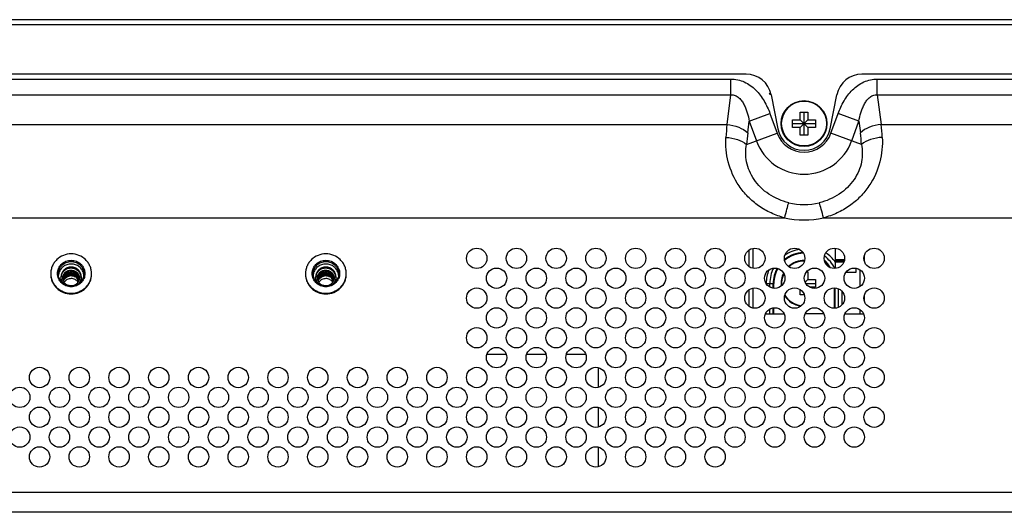
# Model space of a CAD drawing. Units: millimetres. Extents: x 0 to 3000, y 0 to 2250.
# Drawn here: x 2272 to 2465, y 1349 to 1446 of the extents above; entities that cross this region are included whole.
import ezdxf

# ---------------------------------------------------------------- set-up
doc = ezdxf.new("R2010")
doc.units = ezdxf.units.MM
doc.header["$LTSCALE"] = 165
for name, color, linetype in [('CLINCHING_NUT_M4_115_T04_A_BL44', 7, 'CONTINUOUS'), ('CLINCHING_NUT_M4_115_T04_A_BL45', 7, 'CONTINUOUS'), ('P404_BACK_COVER_PCM_BL9', 7, 'CONTINUOUS'), ('P404_EASY_PANEL_BL3', 7, 'CONTINUOUS'), ('P404_OP_BEZEL_WO_G_T_BL0', 7, 'CONTINUOUS'), ('P484_INNER_BKT_PCM_BL141', 7, 'CONTINUOUS'), ('Q11T5024_1_GP_BL154', 7, 'CONTINUOUS'), ('SCREW_M4X5_TRUSS_HEAD_BL150', 7, 'CONTINUOUS'), ('SCREW_M4X5_TRUSS_HEAD_BL21', 7, 'CONTINUOUS')]:
    doc.layers.add(name, color=color, linetype=linetype)

# ---------------------------------------------------------------- blocks, each defined once
blk = doc.blocks.new('P404_OP_BEZEL_WO_G_T_BL0', base_point=(1481.58, 1597.42))
at = {"layer": 'P404_OP_BEZEL_WO_G_T_BL0', "color": 7, "linetype": 'CONTINUOUS'}
for p, q in [((2761.51, 1445.64), (1852.21, 1445.64)), ((2414.35, 1434.94), (2199.38, 1434.94)), ((2757.81, 1434.94), (2437.08, 1434.94)), ((2419.25, 1430.9), (2420.56, 1424.23)), ((2430.86, 1424.23), (2432.17, 1430.9))]:
    blk.add_line(p, q, dxfattribs=at)
at = {"layer": 'P404_OP_BEZEL_WO_G_T_BL0', "color": 9, "linetype": 'CONTINUOUS'}
blk.add_line((2761.51, 1444.64), (1852.21, 1444.64), dxfattribs=at)
at = {"layer": 'P404_OP_BEZEL_WO_G_T_BL0', "color": 7, "linetype": 'CONTINUOUS'}
for centre, radius, start, end in [((2414.35, 1429.94), 5, 11.0838, 90), ((2437.08, 1429.94), 5, 90, 168.9162), ((2425.71, 1425.24), 5.25, 191.0838, 348.9162)]:
    blk.add_arc(centre, radius, start, end, dxfattribs=at)
blk = doc.blocks.new('P404_EASY_PANEL_BL3', base_point=(1540.33, 1176.86))
at = {"layer": 'P404_EASY_PANEL_BL3', "color": 7, "linetype": 'CONTINUOUS'}
for p, q in [((2367.27, 1379.86), (2363.45, 1379.86)), ((2375.07, 1379.86), (2371.25, 1379.86)), ((2382.87, 1379.86), (2379.05, 1379.86)), ((2385.36, 1373.44), (2385.36, 1377.31)), ((2385.36, 1365.64), (2385.36, 1369.51)), ((2385.36, 1357.84), (2385.36, 1361.71))]:
    blk.add_line(p, q, dxfattribs=at)
blk = doc.blocks.new('P404_BACK_COVER_PCM_BL9', base_point=(1463.65, 1175.65))
at = {"layer": 'P404_BACK_COVER_PCM_BL9', "color": 9, "linetype": 'CONTINUOUS'}
for p, q in [((2202.39, 1433.99), (2411.33, 1433.99)), ((2411.33, 1430.87), (2411.33, 1433.99)), ((2440.09, 1430.87), (2440.09, 1433.99)), ((2440.09, 1433.99), (2741.16, 1433.99)), ((2202.39, 1430.87), (2411.33, 1430.87)), ((2410.59, 1425.05), (2411.33, 1430.87)), ((2440.09, 1430.87), (2440.84, 1425.05)), ((2440.09, 1430.87), (2741.16, 1430.87)), ((2414.95, 1425.72), (2419.02, 1427.2)), ((2419.02, 1427.2), (2420.44, 1423.32)), ((2430.99, 1423.32), (2432.4, 1427.2)), ((2436.47, 1425.72), (2432.4, 1427.2)), ((2203.14, 1425.05), (2410.59, 1425.05)), ((2414.66, 1423.4), (2414.95, 1425.72)), ((2414.95, 1425.72), (2416.37, 1421.84)), ((2435.06, 1421.84), (2436.47, 1425.72)), ((2436.47, 1425.72), (2436.77, 1423.4)), ((2440.84, 1425.05), (2730.05, 1425.05)), ((2414.44, 1421.13), (2420.44, 1423.32)), ((2436.99, 1421.13), (2430.99, 1423.32)), ((2191.82, 1406.73), (2421.91, 1406.73)), ((2429.52, 1406.73), (2704.46, 1406.73)), ((2689.44, 1352.77), (1924.28, 1352.77)), ((2692.25, 1348.89), (1921.48, 1348.89))]:
    blk.add_line(p, q, dxfattribs=at)
at = {"layer": 'P404_BACK_COVER_PCM_BL9', "color": 7, "linetype": 'CONTINUOUS'}
for p, q in [((2419.16, 1431.27), (2418.86, 1431.1)), ((2418.86, 1431.1), (2419.24, 1430.97))]:
    blk.add_line(p, q, dxfattribs=at)
for centre in [(2361.46, 1398.77), (2369.26, 1398.77), (2377.06, 1398.77), (2384.86, 1398.77), (2392.66, 1398.77), (2400.46, 1398.77), (2408.26, 1398.77), (2416.06, 1398.77), (2423.86, 1398.77), (2431.66, 1398.77), (2439.46, 1398.77), (2365.36, 1394.87), (2373.16, 1394.87), (2380.96, 1394.87), (2388.76, 1394.87), (2396.56, 1394.87), (2404.36, 1394.87), (2412.16, 1394.87), (2419.96, 1394.87), (2427.76, 1394.87), (2435.56, 1394.87), (2361.46, 1390.97), (2369.26, 1390.97), (2377.06, 1390.97), (2384.86, 1390.97), (2392.66, 1390.97), (2400.46, 1390.97), (2408.26, 1390.97), (2416.06, 1390.97), (2423.86, 1390.97), (2431.66, 1390.97), (2439.46, 1390.97), (2365.36, 1387.07), (2373.16, 1387.07), (2380.96, 1387.07), (2388.76, 1387.07), (2396.56, 1387.07), (2404.36, 1387.07), (2412.16, 1387.07), (2419.96, 1387.07), (2427.76, 1387.07), (2435.56, 1387.07), (2361.46, 1383.17), (2369.26, 1383.17), (2377.06, 1383.17), (2384.86, 1383.17), (2392.66, 1383.17), (2400.46, 1383.17), (2408.26, 1383.17), (2416.06, 1383.17), (2423.86, 1383.17), (2431.66, 1383.17), (2439.46, 1383.17), (2365.36, 1379.27), (2373.16, 1379.27), (2380.96, 1379.27), (2388.76, 1379.27), (2396.56, 1379.27), (2404.36, 1379.27), (2412.16, 1379.27), (2419.96, 1379.27), (2427.76, 1379.27), (2435.56, 1379.27), (2275.66, 1375.37), (2283.46, 1375.37), (2291.26, 1375.37), (2299.06, 1375.37), (2306.86, 1375.37), (2314.66, 1375.37), (2322.46, 1375.37), (2330.26, 1375.37), (2338.06, 1375.37), (2345.86, 1375.37), (2353.66, 1375.37), (2361.46, 1375.37), (2369.26, 1375.37), (2377.06, 1375.37), (2384.86, 1375.37), (2392.66, 1375.37), (2400.46, 1375.37), (2408.26, 1375.37), (2416.06, 1375.37), (2423.86, 1375.37), (2431.66, 1375.37), (2439.46, 1375.37), (2271.76, 1371.47), (2279.56, 1371.47), (2287.36, 1371.47), (2295.16, 1371.47), (2302.96, 1371.47), (2310.76, 1371.47), (2318.56, 1371.47), (2326.36, 1371.47), (2334.16, 1371.47), (2341.96, 1371.47), (2349.76, 1371.47), (2357.56, 1371.47), (2365.36, 1371.47), (2373.16, 1371.47), (2380.96, 1371.47), (2388.76, 1371.47), (2396.56, 1371.47), (2404.36, 1371.47), (2412.16, 1371.47), (2419.96, 1371.47), (2427.76, 1371.47), (2435.56, 1371.47), (2275.66, 1367.57), (2283.46, 1367.57), (2291.26, 1367.57), (2299.06, 1367.57), (2306.86, 1367.57), (2314.66, 1367.57), (2322.46, 1367.57), (2330.26, 1367.57), (2338.06, 1367.57), (2345.86, 1367.57), (2353.66, 1367.57), (2361.46, 1367.57), (2369.26, 1367.57), (2377.06, 1367.57), (2384.86, 1367.57), (2392.66, 1367.57), (2400.46, 1367.57), (2408.26, 1367.57), (2416.06, 1367.57), (2423.86, 1367.57), (2431.66, 1367.57), (2439.46, 1367.57), (2271.76, 1363.67), (2279.56, 1363.67), (2287.36, 1363.67), (2295.16, 1363.67), (2302.96, 1363.67), (2310.76, 1363.67), (2318.56, 1363.67), (2326.36, 1363.67), (2334.16, 1363.67), (2341.96, 1363.67), (2349.76, 1363.67), (2357.56, 1363.67), (2365.36, 1363.67), (2373.16, 1363.67), (2380.96, 1363.67), (2388.76, 1363.67), (2396.56, 1363.67), (2404.36, 1363.67), (2412.16, 1363.67), (2419.96, 1363.67), (2427.76, 1363.67), (2435.56, 1363.67), (2275.66, 1359.77), (2283.46, 1359.77), (2291.26, 1359.77), (2299.06, 1359.77), (2306.86, 1359.77), (2314.66, 1359.77), (2322.46, 1359.77), (2330.26, 1359.77), (2338.06, 1359.77), (2345.86, 1359.77), (2353.66, 1359.77), (2361.46, 1359.77), (2369.26, 1359.77), (2377.06, 1359.77), (2384.86, 1359.77), (2392.66, 1359.77), (2400.46, 1359.77), (2408.26, 1359.77)]:
    blk.add_circle(centre, 2, dxfattribs=at)
at = {"layer": 'P404_BACK_COVER_PCM_BL9', "color": 9, "linetype": 'CONTINUOUS'}
for centre, radius, start, end in [((2457.57, 1419.67), 47.29, 173.4701, 176.5384), ((2394.85, 1419.76), 46.29, 3.4285, 6.563), ((2452.75, 1418.56), 38.4, 172.7504, 176.1545), ((2425.71, 1425.24), 5.61, 200, 340), ((2399.46, 1418.64), 37.61, 3.8098, 7.2853), ((2425.71, 1425.24), 9.94, 200, 340), ((2425.71, 1422.24), 12.9, 256.607, 283.393), ((2425.71, 1423.41), 17.1, 257.146, 282.854)]:
    blk.add_arc(centre, radius, start, end, dxfattribs=at)
for points, knots in [([(2411.33, 1433.99), (2411.79, 1433.99), (2412.7, 1433.89), (2414.43, 1433.3), (2416.31, 1431.93), (2417.95, 1429.72), (2418.71, 1428.06), (2419.02, 1427.2)], [0, 0, 0, 0, 0.125099, 0.250216, 0.499618, 0.749658, 1, 1, 1, 1]), ([(2432.4, 1427.2), (2432.71, 1428.06), (2433.47, 1429.72), (2435.12, 1431.93), (2436.99, 1433.3), (2438.72, 1433.89), (2439.64, 1433.99), (2440.09, 1433.99)], [0, 0, 0, 0, 0.250342, 0.500382, 0.749784, 0.874901, 1, 1, 1, 1]), ([(2411.33, 1430.87), (2411.62, 1430.89), (2412.22, 1430.8), (2412.95, 1430.32), (2413.52, 1429.67), (2413.95, 1428.93), (2414.3, 1428.16), (2414.66, 1427.09), (2414.85, 1426.27), (2414.95, 1425.72)], [0, 0, 0, 0, 0.127301, 0.254062, 0.379794, 0.504687, 0.629009, 0.752947, 1, 1, 1, 1]), ([(2436.47, 1425.72), (2436.57, 1426.27), (2436.76, 1427.09), (2437.13, 1428.16), (2437.47, 1428.93), (2437.91, 1429.67), (2438.47, 1430.32), (2439.21, 1430.8), (2439.8, 1430.89), (2440.09, 1430.87)], [0, 0, 0, 0, 0.247053, 0.370991, 0.495313, 0.620206, 0.745938, 0.872699, 1, 1, 1, 1]), ([(2410.59, 1425.05), (2411.37, 1424.99), (2412.84, 1424.66), (2414.16, 1423.89), (2414.66, 1423.4)], [0, 0, 0, 0, 0.528728, 1, 1, 1, 1]), ([(2440.84, 1425.05), (2440.05, 1424.99), (2438.59, 1424.66), (2437.27, 1423.89), (2436.77, 1423.4)], [0, 0, 0, 0, 0.528728, 1, 1, 1, 1]), ([(2421.91, 1406.73), (2420.99, 1406.96), (2419.21, 1407.6), (2416.76, 1409), (2414.64, 1410.81), (2412.38, 1413.58), (2410.59, 1417.53), (2410.27, 1420.92), (2410.37, 1422.53)], [0, 0, 0, 0, 0.133797, 0.266633, 0.397811, 0.526462, 0.771889, 1, 1, 1, 1]), ([(2410.37, 1422.53), (2411.14, 1422.49), (2412.59, 1422.24), (2413.92, 1421.57), (2414.44, 1421.13)], [0, 0, 0, 0, 0.534665, 1, 1, 1, 1]), ([(2441.06, 1422.53), (2441.15, 1420.92), (2440.83, 1417.53), (2439.05, 1413.58), (2436.78, 1410.81), (2434.66, 1409), (2432.22, 1407.6), (2430.43, 1406.96), (2429.52, 1406.73)], [0, 0, 0, 0, 0.228111, 0.473538, 0.602189, 0.733367, 0.866203, 1, 1, 1, 1]), ([(2441.06, 1422.53), (2440.28, 1422.49), (2438.84, 1422.24), (2437.5, 1421.57), (2436.99, 1421.13)], [0, 0, 0, 0, 0.534665, 1, 1, 1, 1]), ([(2422.72, 1409.69), (2421.34, 1410.02), (2418.71, 1411.13), (2415.73, 1414.02), (2414.22, 1417.57), (2414.22, 1420.03), (2414.44, 1421.13)], [0, 0, 0, 0, 0.274615, 0.538826, 0.781948, 1, 1, 1, 1]), ([(2436.99, 1421.13), (2437.2, 1420.03), (2437.21, 1417.57), (2435.7, 1414.02), (2432.72, 1411.13), (2430.08, 1410.02), (2428.7, 1409.69)], [0, 0, 0, 0, 0.218052, 0.461174, 0.725385, 1, 1, 1, 1]), ([(2421.91, 1406.73), (2422.05, 1407.3), (2422.3, 1408.3), (2422.58, 1409.28), (2422.72, 1409.69)], [0, 0, 0, 0, 0.575816, 1, 1, 1, 1]), ([(2429.52, 1406.73), (2429.38, 1407.3), (2429.12, 1408.3), (2428.84, 1409.28), (2428.7, 1409.69)], [0, 0, 0, 0, 0.575816, 1, 1, 1, 1])]:
    blk.add_open_spline(points, degree=3, knots=knots, dxfattribs=at)
blk = doc.blocks.new('SCREW_M4X5_TRUSS_HEAD_BL21', base_point=(1577.65, 1601.22))
at = {"layer": 'SCREW_M4X5_TRUSS_HEAD_BL21', "color": 7, "linetype": 'CONTINUOUS'}
for p, q in [((2424.96, 1425.99), (2424.96, 1427.49)), ((2424.96, 1427.49), (2426.46, 1427.49)), ((2425.71, 1422.99), (2425.71, 1427.49)), ((2426.46, 1427.49), (2426.46, 1425.99)), ((2423.46, 1424.49), (2423.46, 1425.99)), ((2423.46, 1425.99), (2424.96, 1425.99)), ((2423.46, 1425.24), (2427.96, 1425.24)), ((2424.96, 1424.49), (2423.46, 1424.49)), ((2424.96, 1424.49), (2426.46, 1425.99)), ((2424.96, 1425.99), (2426.46, 1424.49)), ((2424.96, 1422.99), (2424.96, 1424.49)), ((2426.46, 1425.99), (2427.96, 1425.99)), ((2426.46, 1424.49), (2426.46, 1422.99)), ((2427.96, 1424.49), (2426.46, 1424.49)), ((2427.96, 1425.99), (2427.96, 1424.49)), ((2426.46, 1422.99), (2424.96, 1422.99))]:
    blk.add_line(p, q, dxfattribs=at)
blk.add_circle((2425.71, 1425.24), 4.5, dxfattribs=at)
at = {"layer": 'SCREW_M4X5_TRUSS_HEAD_BL21', "color": 9, "linetype": 'CONTINUOUS'}
blk.add_circle((2425.71, 1425.24), 4.4, dxfattribs=at)
blk = doc.blocks.new('CLINCHING_NUT_M4_115_T04_A_BL44', base_point=(1255.55, 1594.7))
at = {"layer": 'CLINCHING_NUT_M4_115_T04_A_BL44', "color": 7, "linetype": 'CONTINUOUS'}
blk.add_line((2333.86, 1395.1), (2333.52, 1395.05), dxfattribs=at)
for centre, radius, start, end in [((2331.59, 1395.78), 3.73, 180.0007, 181.9833), ((2331.7, 1395.24), 2.34, 168.2237, 174.3442), ((2332.02, 1395.24), 2.34, 5.6578, 11.7763), ((2332.14, 1395.78), 3.73, 358.0167, 359.9993), ((2331.65, 1394.97), 1.79, 175.5434, 177.7001), ((2331.67, 1394.92), 1.47, 179.9964, 181.3421), ((2331.68, 1394.62), 1.48, 170.0776, 173.3346), ((2331.67, 1394.66), 1.47, 171.6529, 173.9888), ((2331.68, 1394.62), 1.48, 168.5035, 170.0784), ((2331.68, 1394.66), 1.48, 170.0784, 171.6533), ((2331.68, 1394.36), 1.48, 168.4117, 169.0348), ((2331.89, 1395.05), 1.64, 350.9455, 359.9862), ((2331.89, 1394.75), 1.64, 5.8511, 10.4401), ((2331.89, 1394.79), 1.63, 5.2996, 9.0038), ((2331.89, 1394.49), 1.64, 9.6792, 10.3674), ((2331.91, 1394.84), 1.95, 7.5923, 7.8882), ((2332.01, 1395.11), 1.85, 359.6829, 360)]:
    blk.add_arc(centre, radius, start, end, dxfattribs=at)
for points, knots in [([(2335.86, 1395.78), (2335.86, 1396.03), (2335.81, 1396.54), (2335.58, 1397.27), (2335.21, 1397.94), (2334.54, 1398.73), (2333.43, 1399.45), (2331.86, 1399.74), (2330.3, 1399.45), (2329.18, 1398.73), (2328.52, 1397.94), (2328.14, 1397.27), (2327.91, 1396.54), (2327.86, 1396.03), (2327.86, 1395.78)], [0, 0, 0, 0, 0.061578, 0.123318, 0.185362, 0.2478, 0.373322, 0.5, 0.626678, 0.7522, 0.814638, 0.876682, 0.938422, 1, 1, 1, 1]), ([(2329.16, 1395.78), (2329.16, 1395.95), (2329.2, 1396.29), (2329.35, 1396.79), (2329.6, 1397.24), (2330.05, 1397.77), (2330.81, 1398.25), (2331.86, 1398.45), (2332.92, 1398.25), (2333.67, 1397.77), (2334.12, 1397.24), (2334.37, 1396.79), (2334.53, 1396.29), (2334.56, 1395.95), (2334.56, 1395.78)], [0, 0, 0, 0, 0.061576, 0.123314, 0.18536, 0.247799, 0.373321, 0.5, 0.626679, 0.752201, 0.81464, 0.876686, 0.938425, 1, 1, 1, 1]), ([(2329.36, 1395.73), (2329.36, 1395.89), (2329.39, 1396.2), (2329.54, 1396.66), (2329.77, 1397.08), (2330.19, 1397.57), (2330.89, 1398.02), (2331.86, 1398.2), (2332.84, 1398.02), (2333.54, 1397.57), (2333.95, 1397.08), (2334.19, 1396.66), (2334.33, 1396.2), (2334.36, 1395.89), (2334.36, 1395.73)], [0, 0, 0, 0, 0.061576, 0.123314, 0.18536, 0.247799, 0.373321, 0.5, 0.626679, 0.752201, 0.81464, 0.876686, 0.938424, 1, 1, 1, 1]), ([(2334.31, 1395.71), (2334.26, 1395.98), (2334.04, 1396.51), (2333.47, 1397.14), (2332.72, 1397.56), (2331.86, 1397.7), (2331.01, 1397.56), (2330.25, 1397.14), (2329.68, 1396.51), (2329.47, 1395.98), (2329.41, 1395.71)], [0, 0, 0, 0, 0.123091, 0.247478, 0.373284, 0.5, 0.626716, 0.752522, 0.876909, 1, 1, 1, 1]), ([(2327.86, 1395.65), (2327.86, 1395.4), (2327.91, 1394.89), (2328.14, 1394.16), (2328.52, 1393.49), (2329.18, 1392.7), (2330.3, 1391.98), (2331.86, 1391.69), (2333.43, 1391.98), (2334.54, 1392.7), (2335.21, 1393.49), (2335.58, 1394.16), (2335.81, 1394.89), (2335.86, 1395.4), (2335.86, 1395.65)], [0, 0, 0, 0, 0.061578, 0.123318, 0.185362, 0.2478, 0.373322, 0.5, 0.626678, 0.7522, 0.814638, 0.876682, 0.938422, 1, 1, 1, 1]), ([(2327.86, 1395.65), (2327.87, 1395.4), (2327.94, 1394.91), (2328.18, 1394.2), (2328.56, 1393.55), (2329.23, 1392.79), (2330.33, 1392.11), (2331.86, 1391.82), (2333.39, 1392.11), (2334.49, 1392.79), (2335.16, 1393.55), (2335.54, 1394.2), (2335.78, 1394.91), (2335.85, 1395.4), (2335.86, 1395.65)], [0, 0, 0, 0, 0.061569, 0.123313, 0.185369, 0.247817, 0.373352, 0.5, 0.626648, 0.752183, 0.814631, 0.876687, 0.938431, 1, 1, 1, 1]), ([(2334.56, 1395.78), (2334.56, 1395.61), (2334.53, 1395.27), (2334.37, 1394.77), (2334.12, 1394.32), (2333.67, 1393.79), (2332.92, 1393.31), (2331.86, 1393.1), (2330.81, 1393.31), (2330.05, 1393.79), (2329.6, 1394.32), (2329.35, 1394.77), (2329.2, 1395.27), (2329.16, 1395.61), (2329.16, 1395.78)], [0, 0, 0, 0, 0.061576, 0.123314, 0.18536, 0.247799, 0.373321, 0.5, 0.626679, 0.752201, 0.81464, 0.876686, 0.938425, 1, 1, 1, 1]), ([(2334.36, 1395.73), (2334.36, 1395.57), (2334.33, 1395.25), (2334.19, 1394.8), (2333.95, 1394.38), (2333.54, 1393.89), (2332.84, 1393.44), (2331.86, 1393.25), (2330.89, 1393.44), (2330.19, 1393.89), (2329.77, 1394.38), (2329.54, 1394.8), (2329.39, 1395.25), (2329.36, 1395.57), (2329.36, 1395.73)], [0, 0, 0, 0, 0.061575, 0.123314, 0.18536, 0.247799, 0.373321, 0.5, 0.626679, 0.752201, 0.81464, 0.876686, 0.938425, 1, 1, 1, 1]), ([(2333.86, 1395.11), (2333.86, 1395.36), (2333.78, 1395.74), (2333.54, 1396.19), (2333.2, 1396.58), (2332.64, 1396.94), (2331.86, 1397.09), (2331.08, 1396.94), (2330.52, 1396.58), (2330.19, 1396.19), (2329.94, 1395.74), (2329.86, 1395.36), (2329.86, 1395.11)], [0, 0, 0, 0, 0.122841, 0.184964, 0.247481, 0.373162, 0.5, 0.626838, 0.752519, 0.815036, 0.877159, 1, 1, 1, 1]), ([(2333.84, 1395.11), (2333.81, 1395.34), (2333.65, 1395.81), (2333.18, 1396.38), (2332.53, 1396.75), (2331.8, 1396.88), (2331.08, 1396.74), (2330.45, 1396.36), (2330.01, 1395.8), (2329.89, 1395.34), (2329.87, 1395.11)], [0, 0, 0, 0, 0.125638, 0.252117, 0.379396, 0.506743, 0.633076, 0.757438, 0.879535, 1, 1, 1, 1]), ([(2330.2, 1394.92), (2330.2, 1395.11), (2330.28, 1395.5), (2330.62, 1396.01), (2331.13, 1396.35), (2331.73, 1396.49), (2332.36, 1396.41), (2332.92, 1396.11), (2333.33, 1395.64), (2333.47, 1395.24), (2333.5, 1395.04)], [0, 0, 0, 0, 0.119895, 0.241339, 0.365189, 0.49132, 0.618829, 0.746559, 0.873671, 1, 1, 1, 1]), ([(2330.2, 1394.92), (2330.21, 1395.11), (2330.29, 1395.49), (2330.63, 1395.98), (2331.14, 1396.31), (2331.73, 1396.45), (2332.35, 1396.37), (2332.9, 1396.08), (2333.31, 1395.63), (2333.46, 1395.24), (2333.5, 1395.04)], [0, 0, 0, 0, 0.119913, 0.241416, 0.365296, 0.491408, 0.618872, 0.746568, 0.873674, 1, 1, 1, 1]), ([(2330.22, 1394.91), (2330.25, 1395.09), (2330.39, 1395.45), (2330.77, 1395.88), (2331.28, 1396.15), (2331.87, 1396.23), (2332.45, 1396.12), (2332.96, 1395.81), (2333.34, 1395.35), (2333.47, 1394.98), (2333.5, 1394.79)], [0, 0, 0, 0, 0.120075, 0.242022, 0.366302, 0.492558, 0.61988, 0.747252, 0.873992, 1, 1, 1, 1]), ([(2330.22, 1394.66), (2330.25, 1394.83), (2330.38, 1395.18), (2330.75, 1395.6), (2331.24, 1395.87), (2331.8, 1395.97), (2332.37, 1395.88), (2332.88, 1395.61), (2333.28, 1395.19), (2333.43, 1394.84), (2333.48, 1394.66)], [0, 0, 0, 0, 0.120086, 0.241976, 0.366129, 0.492252, 0.619518, 0.746955, 0.873849, 1, 1, 1, 1]), ([(2330.23, 1394.91), (2330.27, 1395.09), (2330.41, 1395.43), (2330.79, 1395.85), (2331.3, 1396.11), (2331.87, 1396.19), (2332.45, 1396.07), (2332.95, 1395.78), (2333.33, 1395.33), (2333.46, 1394.97), (2333.5, 1394.78)], [0, 0, 0, 0, 0.120124, 0.242139, 0.366449, 0.492686, 0.619962, 0.747293, 0.87401, 1, 1, 1, 1]), ([(2330.23, 1394.65), (2330.27, 1394.83), (2330.4, 1395.16), (2330.77, 1395.57), (2331.26, 1395.84), (2331.81, 1395.93), (2332.37, 1395.84), (2332.88, 1395.58), (2333.27, 1395.16), (2333.43, 1394.82), (2333.47, 1394.64)], [0, 0, 0, 0, 0.12013, 0.242084, 0.366273, 0.492389, 0.619616, 0.747009, 0.873873, 1, 1, 1, 1]), ([(2330.25, 1394.53), (2330.3, 1394.69), (2330.44, 1395), (2330.8, 1395.38), (2331.27, 1395.62), (2331.8, 1395.71), (2332.33, 1395.63), (2332.82, 1395.4), (2333.21, 1395.02), (2333.38, 1394.7), (2333.44, 1394.54)], [0, 0, 0, 0, 0.120254, 0.24233, 0.366535, 0.492556, 0.619654, 0.74697, 0.873836, 1, 1, 1, 1]), ([(2330.26, 1394.51), (2330.3, 1394.67), (2330.45, 1394.97), (2330.81, 1395.34), (2331.28, 1395.58), (2331.8, 1395.67), (2332.33, 1395.59), (2332.82, 1395.36), (2333.2, 1394.99), (2333.37, 1394.67), (2333.43, 1394.51)], [0, 0, 0, 0, 0.120287, 0.242403, 0.366626, 0.492639, 0.619713, 0.747001, 0.873848, 1, 1, 1, 1]), ([(2330.3, 1394.41), (2330.35, 1394.56), (2330.52, 1394.84), (2330.88, 1395.16), (2331.32, 1395.37), (2331.82, 1395.45), (2332.31, 1395.38), (2332.77, 1395.17), (2333.15, 1394.83), (2333.33, 1394.55), (2333.39, 1394.4)], [0, 0, 0, 0, 0.1205, 0.242819, 0.367113, 0.493048, 0.619962, 0.747105, 0.873877, 1, 1, 1, 1]), ([(2330.3, 1394.38), (2330.36, 1394.53), (2330.52, 1394.8), (2330.88, 1395.12), (2331.32, 1395.33), (2331.81, 1395.4), (2332.3, 1395.34), (2332.76, 1395.13), (2333.14, 1394.81), (2333.32, 1394.53), (2333.38, 1394.38)], [0, 0, 0, 0, 0.120524, 0.242857, 0.367144, 0.493057, 0.619947, 0.74708, 0.873858, 1, 1, 1, 1]), ([(2330.45, 1393.74), (2330.26, 1393.92), (2329.97, 1394.35), (2329.86, 1394.86), (2329.86, 1395.11)], [0, 0, 0, 0, 0.502394, 1, 1, 1, 1]), ([(2333.5, 1394.79), (2333.47, 1394.59), (2333.33, 1394.2), (2332.92, 1393.72), (2332.37, 1393.43), (2331.75, 1393.34), (2331.15, 1393.47), (2330.64, 1393.81), (2330.29, 1394.3), (2330.21, 1394.69), (2330.2, 1394.88)], [0, 0, 0, 0, 0.126293, 0.253357, 0.381041, 0.508527, 0.634678, 0.758588, 0.880094, 1, 1, 1, 1]), ([(2333.37, 1394.36), (2333.3, 1394.5), (2333.13, 1394.77), (2332.76, 1395.07), (2332.32, 1395.27), (2331.83, 1395.33), (2331.35, 1395.25), (2330.92, 1395.04), (2330.56, 1394.73), (2330.39, 1394.45), (2330.33, 1394.31)], [0, 0, 0, 0, 0.123414, 0.248056, 0.373815, 0.500213, 0.626571, 0.752219, 0.876718, 1, 1, 1, 1]), ([(2333.22, 1394.1), (2333.14, 1394.21), (2332.96, 1394.4), (2332.51, 1394.7), (2331.84, 1394.85), (2331.17, 1394.68), (2330.73, 1394.37), (2330.55, 1394.17), (2330.48, 1394.06)], [0, 0, 0, 0, 0.12418, 0.249395, 0.500187, 0.750858, 0.87595, 1, 1, 1, 1]), ([(2333.86, 1395.1), (2333.86, 1394.85), (2333.75, 1394.34), (2333.46, 1393.92), (2333.28, 1393.74)], [0, 0, 0, 0, 0.497614, 1, 1, 1, 1])]:
    blk.add_open_spline(points, degree=3, knots=knots, dxfattribs=at)
blk = doc.blocks.new('CLINCHING_NUT_M4_115_T04_A_BL45', base_point=(1577.65, 1594.7))
at = {"layer": 'CLINCHING_NUT_M4_115_T04_A_BL45', "color": 7, "linetype": 'CONTINUOUS'}
blk.add_line((2283.86, 1395.1), (2283.52, 1395.05), dxfattribs=at)
for centre, radius, start, end in [((2281.59, 1395.78), 3.73, 180.0007, 181.9833), ((2281.7, 1395.24), 2.34, 168.2237, 174.3442), ((2282.02, 1395.24), 2.34, 5.6578, 11.7763), ((2282.14, 1395.78), 3.73, 358.0167, 359.9993), ((2281.65, 1394.97), 1.79, 175.5434, 177.7001), ((2281.67, 1394.92), 1.47, 179.9964, 181.3421), ((2281.68, 1394.62), 1.48, 170.0776, 173.3346), ((2281.67, 1394.66), 1.47, 171.6529, 173.9888), ((2281.68, 1394.62), 1.48, 168.5035, 170.0784), ((2281.68, 1394.66), 1.48, 170.0784, 171.6533), ((2281.68, 1394.36), 1.48, 168.4117, 169.0348), ((2281.89, 1395.05), 1.64, 350.9455, 359.9862), ((2281.89, 1394.75), 1.64, 5.8511, 10.4401), ((2281.89, 1394.79), 1.63, 5.2996, 9.0038), ((2281.89, 1394.49), 1.64, 9.6792, 10.3674), ((2281.91, 1394.84), 1.95, 7.5923, 7.8882), ((2282.01, 1395.11), 1.85, 359.6829, 360)]:
    blk.add_arc(centre, radius, start, end, dxfattribs=at)
for points, knots in [([(2285.86, 1395.78), (2285.86, 1396.03), (2285.81, 1396.54), (2285.58, 1397.27), (2285.21, 1397.94), (2284.54, 1398.73), (2283.43, 1399.45), (2281.86, 1399.74), (2280.3, 1399.45), (2279.18, 1398.73), (2278.52, 1397.94), (2278.14, 1397.27), (2277.91, 1396.54), (2277.86, 1396.03), (2277.86, 1395.78)], [0, 0, 0, 0, 0.061578, 0.123318, 0.185362, 0.2478, 0.373322, 0.5, 0.626678, 0.7522, 0.814638, 0.876682, 0.938422, 1, 1, 1, 1]), ([(2279.16, 1395.78), (2279.16, 1395.95), (2279.2, 1396.29), (2279.35, 1396.79), (2279.6, 1397.24), (2280.05, 1397.77), (2280.81, 1398.25), (2281.86, 1398.45), (2282.92, 1398.25), (2283.67, 1397.77), (2284.12, 1397.24), (2284.37, 1396.79), (2284.53, 1396.29), (2284.56, 1395.95), (2284.56, 1395.78)], [0, 0, 0, 0, 0.061576, 0.123314, 0.18536, 0.247799, 0.373321, 0.5, 0.626679, 0.752201, 0.81464, 0.876686, 0.938425, 1, 1, 1, 1]), ([(2279.36, 1395.73), (2279.36, 1395.89), (2279.39, 1396.2), (2279.54, 1396.66), (2279.77, 1397.08), (2280.19, 1397.57), (2280.89, 1398.02), (2281.86, 1398.2), (2282.84, 1398.02), (2283.54, 1397.57), (2283.95, 1397.08), (2284.19, 1396.66), (2284.33, 1396.2), (2284.36, 1395.89), (2284.36, 1395.73)], [0, 0, 0, 0, 0.061576, 0.123314, 0.18536, 0.247799, 0.373321, 0.5, 0.626679, 0.752201, 0.81464, 0.876686, 0.938424, 1, 1, 1, 1]), ([(2284.31, 1395.71), (2284.26, 1395.98), (2284.04, 1396.51), (2283.47, 1397.14), (2282.72, 1397.56), (2281.86, 1397.7), (2281.01, 1397.56), (2280.25, 1397.14), (2279.68, 1396.51), (2279.47, 1395.98), (2279.41, 1395.71)], [0, 0, 0, 0, 0.123091, 0.247478, 0.373284, 0.5, 0.626716, 0.752522, 0.876909, 1, 1, 1, 1]), ([(2277.86, 1395.65), (2277.86, 1395.4), (2277.91, 1394.89), (2278.14, 1394.16), (2278.52, 1393.49), (2279.18, 1392.7), (2280.3, 1391.98), (2281.86, 1391.69), (2283.43, 1391.98), (2284.54, 1392.7), (2285.21, 1393.49), (2285.58, 1394.16), (2285.81, 1394.89), (2285.86, 1395.4), (2285.86, 1395.65)], [0, 0, 0, 0, 0.061578, 0.123318, 0.185362, 0.2478, 0.373322, 0.5, 0.626678, 0.7522, 0.814638, 0.876682, 0.938422, 1, 1, 1, 1]), ([(2277.86, 1395.65), (2277.87, 1395.4), (2277.94, 1394.91), (2278.18, 1394.2), (2278.56, 1393.55), (2279.23, 1392.79), (2280.33, 1392.11), (2281.86, 1391.82), (2283.39, 1392.11), (2284.49, 1392.79), (2285.16, 1393.55), (2285.54, 1394.2), (2285.78, 1394.91), (2285.85, 1395.4), (2285.86, 1395.65)], [0, 0, 0, 0, 0.061569, 0.123313, 0.185369, 0.247817, 0.373352, 0.5, 0.626648, 0.752183, 0.814631, 0.876687, 0.938431, 1, 1, 1, 1]), ([(2284.56, 1395.78), (2284.56, 1395.61), (2284.53, 1395.27), (2284.37, 1394.77), (2284.12, 1394.32), (2283.67, 1393.79), (2282.92, 1393.31), (2281.86, 1393.1), (2280.81, 1393.31), (2280.05, 1393.79), (2279.6, 1394.32), (2279.35, 1394.77), (2279.2, 1395.27), (2279.16, 1395.61), (2279.16, 1395.78)], [0, 0, 0, 0, 0.061576, 0.123314, 0.18536, 0.247799, 0.373321, 0.5, 0.626679, 0.752201, 0.81464, 0.876686, 0.938425, 1, 1, 1, 1]), ([(2284.36, 1395.73), (2284.36, 1395.57), (2284.33, 1395.25), (2284.19, 1394.8), (2283.95, 1394.38), (2283.54, 1393.89), (2282.84, 1393.44), (2281.86, 1393.25), (2280.89, 1393.44), (2280.19, 1393.89), (2279.77, 1394.38), (2279.54, 1394.8), (2279.39, 1395.25), (2279.36, 1395.57), (2279.36, 1395.73)], [0, 0, 0, 0, 0.061575, 0.123314, 0.18536, 0.247799, 0.373321, 0.5, 0.626679, 0.752201, 0.81464, 0.876686, 0.938425, 1, 1, 1, 1]), ([(2283.86, 1395.11), (2283.86, 1395.36), (2283.78, 1395.74), (2283.54, 1396.19), (2283.2, 1396.58), (2282.64, 1396.94), (2281.86, 1397.09), (2281.08, 1396.94), (2280.52, 1396.58), (2280.19, 1396.19), (2279.94, 1395.74), (2279.86, 1395.36), (2279.86, 1395.11)], [0, 0, 0, 0, 0.122841, 0.184964, 0.247481, 0.373162, 0.5, 0.626838, 0.752519, 0.815036, 0.877159, 1, 1, 1, 1]), ([(2283.84, 1395.11), (2283.81, 1395.34), (2283.65, 1395.81), (2283.18, 1396.38), (2282.53, 1396.75), (2281.8, 1396.88), (2281.08, 1396.74), (2280.45, 1396.36), (2280.01, 1395.8), (2279.89, 1395.34), (2279.87, 1395.11)], [0, 0, 0, 0, 0.125638, 0.252117, 0.379396, 0.506743, 0.633076, 0.757438, 0.879535, 1, 1, 1, 1]), ([(2280.2, 1394.92), (2280.2, 1395.11), (2280.28, 1395.5), (2280.62, 1396.01), (2281.13, 1396.35), (2281.73, 1396.49), (2282.36, 1396.41), (2282.92, 1396.11), (2283.33, 1395.64), (2283.47, 1395.24), (2283.5, 1395.04)], [0, 0, 0, 0, 0.119895, 0.241339, 0.365189, 0.49132, 0.618829, 0.746559, 0.873671, 1, 1, 1, 1]), ([(2280.2, 1394.92), (2280.21, 1395.11), (2280.29, 1395.49), (2280.63, 1395.98), (2281.14, 1396.31), (2281.73, 1396.45), (2282.35, 1396.37), (2282.9, 1396.08), (2283.31, 1395.63), (2283.46, 1395.24), (2283.5, 1395.04)], [0, 0, 0, 0, 0.119913, 0.241416, 0.365296, 0.491408, 0.618872, 0.746568, 0.873674, 1, 1, 1, 1]), ([(2280.22, 1394.91), (2280.25, 1395.09), (2280.39, 1395.45), (2280.77, 1395.88), (2281.28, 1396.15), (2281.87, 1396.23), (2282.45, 1396.12), (2282.96, 1395.81), (2283.34, 1395.35), (2283.47, 1394.98), (2283.5, 1394.79)], [0, 0, 0, 0, 0.120075, 0.242022, 0.366302, 0.492558, 0.61988, 0.747252, 0.873992, 1, 1, 1, 1]), ([(2280.22, 1394.66), (2280.25, 1394.83), (2280.38, 1395.18), (2280.75, 1395.6), (2281.24, 1395.87), (2281.8, 1395.97), (2282.37, 1395.88), (2282.88, 1395.61), (2283.28, 1395.19), (2283.43, 1394.84), (2283.48, 1394.66)], [0, 0, 0, 0, 0.120086, 0.241976, 0.366129, 0.492252, 0.619518, 0.746955, 0.873849, 1, 1, 1, 1]), ([(2280.23, 1394.91), (2280.27, 1395.09), (2280.41, 1395.43), (2280.79, 1395.85), (2281.3, 1396.11), (2281.87, 1396.19), (2282.45, 1396.07), (2282.95, 1395.78), (2283.33, 1395.33), (2283.46, 1394.97), (2283.5, 1394.78)], [0, 0, 0, 0, 0.120124, 0.242139, 0.366449, 0.492686, 0.619962, 0.747293, 0.87401, 1, 1, 1, 1]), ([(2280.23, 1394.65), (2280.27, 1394.83), (2280.4, 1395.16), (2280.77, 1395.57), (2281.26, 1395.84), (2281.81, 1395.93), (2282.37, 1395.84), (2282.88, 1395.58), (2283.27, 1395.16), (2283.43, 1394.82), (2283.47, 1394.64)], [0, 0, 0, 0, 0.12013, 0.242084, 0.366273, 0.492389, 0.619616, 0.747009, 0.873873, 1, 1, 1, 1]), ([(2280.25, 1394.53), (2280.3, 1394.69), (2280.44, 1395), (2280.8, 1395.38), (2281.27, 1395.62), (2281.8, 1395.71), (2282.33, 1395.63), (2282.82, 1395.4), (2283.21, 1395.02), (2283.38, 1394.7), (2283.44, 1394.54)], [0, 0, 0, 0, 0.120254, 0.24233, 0.366535, 0.492556, 0.619654, 0.74697, 0.873836, 1, 1, 1, 1]), ([(2280.26, 1394.51), (2280.3, 1394.67), (2280.45, 1394.97), (2280.81, 1395.34), (2281.28, 1395.58), (2281.8, 1395.67), (2282.33, 1395.59), (2282.82, 1395.36), (2283.2, 1394.99), (2283.37, 1394.67), (2283.43, 1394.51)], [0, 0, 0, 0, 0.120287, 0.242403, 0.366626, 0.492639, 0.619713, 0.747001, 0.873848, 1, 1, 1, 1]), ([(2280.3, 1394.41), (2280.35, 1394.56), (2280.52, 1394.84), (2280.88, 1395.16), (2281.32, 1395.37), (2281.82, 1395.45), (2282.31, 1395.38), (2282.77, 1395.17), (2283.15, 1394.83), (2283.33, 1394.55), (2283.39, 1394.4)], [0, 0, 0, 0, 0.1205, 0.242819, 0.367113, 0.493048, 0.619962, 0.747105, 0.873877, 1, 1, 1, 1]), ([(2280.3, 1394.38), (2280.36, 1394.53), (2280.52, 1394.8), (2280.88, 1395.12), (2281.32, 1395.33), (2281.81, 1395.4), (2282.3, 1395.34), (2282.76, 1395.13), (2283.14, 1394.81), (2283.32, 1394.53), (2283.38, 1394.38)], [0, 0, 0, 0, 0.120524, 0.242857, 0.367144, 0.493057, 0.619947, 0.74708, 0.873858, 1, 1, 1, 1]), ([(2280.45, 1393.74), (2280.26, 1393.92), (2279.97, 1394.35), (2279.86, 1394.86), (2279.86, 1395.11)], [0, 0, 0, 0, 0.502394, 1, 1, 1, 1]), ([(2283.5, 1394.79), (2283.47, 1394.59), (2283.33, 1394.2), (2282.92, 1393.72), (2282.37, 1393.43), (2281.75, 1393.34), (2281.15, 1393.47), (2280.64, 1393.81), (2280.29, 1394.3), (2280.21, 1394.69), (2280.2, 1394.88)], [0, 0, 0, 0, 0.126293, 0.253357, 0.381041, 0.508527, 0.634678, 0.758588, 0.880094, 1, 1, 1, 1]), ([(2283.37, 1394.36), (2283.3, 1394.5), (2283.13, 1394.77), (2282.76, 1395.07), (2282.32, 1395.27), (2281.83, 1395.33), (2281.35, 1395.25), (2280.92, 1395.04), (2280.56, 1394.73), (2280.39, 1394.45), (2280.33, 1394.31)], [0, 0, 0, 0, 0.123414, 0.248056, 0.373815, 0.500213, 0.626571, 0.752219, 0.876718, 1, 1, 1, 1]), ([(2283.22, 1394.1), (2283.14, 1394.21), (2282.96, 1394.4), (2282.51, 1394.7), (2281.84, 1394.85), (2281.17, 1394.68), (2280.73, 1394.37), (2280.55, 1394.17), (2280.48, 1394.06)], [0, 0, 0, 0, 0.12418, 0.249395, 0.500187, 0.750858, 0.87595, 1, 1, 1, 1]), ([(2283.86, 1395.1), (2283.86, 1394.85), (2283.75, 1394.34), (2283.46, 1393.92), (2283.28, 1393.74)], [0, 0, 0, 0, 0.497614, 1, 1, 1, 1])]:
    blk.add_open_spline(points, degree=3, knots=knots, dxfattribs=at)
blk = doc.blocks.new('P484_INNER_BKT_PCM_BL141', base_point=(2306.86, 1394.28))
at = {"layer": 'P484_INNER_BKT_PCM_BL141', "color": 7, "linetype": 'CONTINUOUS'}
for p, q in [((2414.86, 1400.37), (2414.86, 1397.17)), ((2437.56, 1398.15), (2437.56, 1399.39)), ((2414.86, 1392.57), (2414.86, 1389.37)), ((2437.56, 1390.35), (2437.56, 1391.59)), ((2418.12, 1387.84), (2421.81, 1387.84)), ((2429.61, 1387.84), (2425.92, 1387.84)), ((2433.72, 1387.84), (2437.41, 1387.84))]:
    blk.add_line(p, q, dxfattribs=at)
at = {"layer": 'P484_INNER_BKT_PCM_BL141', "color": 9, "linetype": 'CONTINUOUS'}
for p, q in [((2415.66, 1400.73), (2415.66, 1396.81)), ((2436.76, 1393.27), (2436.76, 1396.47)), ((2418.3, 1393.77), (2418.3, 1393.84)), ((2418.3, 1393.84), (2419.8, 1393.84)), ((2419.01, 1393.12), (2419.01, 1393.84)), ((2419.65, 1392.89), (2419.65, 1393.84)), ((2419.8, 1392.88), (2419.8, 1393.84)), ((2415.66, 1392.93), (2415.66, 1389.01)), ((2431.63, 1392.97), (2431.63, 1388.97)), ((2431.77, 1392.97), (2431.77, 1388.97)), ((2432.42, 1392.82), (2432.42, 1389.12)), ((2433.13, 1392.33), (2433.13, 1389.61)), ((2418.3, 1387.84), (2418.3, 1388.18)), ((2419.01, 1387.84), (2419.01, 1388.82)), ((2419.65, 1387.84), (2419.65, 1389.05)), ((2419.8, 1387.84), (2419.8, 1389.06)), ((2436.76, 1387.84), (2436.76, 1388.67))]:
    blk.add_line(p, q, dxfattribs=at)
for radius, start, end in [(6.06, 91.8101, 129.3391), (5.92, 91.0191, 130.1232), (6.71, 97.1588, 124.1046), (6.71, 26.0087, 53.3504), (7.41, 34.015, 54.626), (6.06, 30.4955, 48.731), (5.92, 32.6531, 46.7992), (7.41, 159.0322, 180), (6.71, 153.2122, 180), (6.06, 150.5797, 180), (5.92, 150.2636, 180)]:
    blk.add_arc((2425.71, 1393.84), radius, start, end, dxfattribs=at)
blk = doc.blocks.new('SCREW_M4X5_TRUSS_HEAD_BL150', base_point=(2424.6, 1393.84))
at = {"layer": 'SCREW_M4X5_TRUSS_HEAD_BL150', "color": 7, "linetype": 'CONTINUOUS'}
for p, q in [((2426.18, 1396.09), (2426.46, 1396.09)), ((2426.46, 1396.09), (2426.46, 1394.59)), ((2426.46, 1394.59), (2425.94, 1394.06)), ((2426.05, 1393.84), (2427.96, 1393.84)), ((2426.46, 1394.59), (2427.96, 1394.59)), ((2427.96, 1394.59), (2427.96, 1393.09)), ((2424.96, 1391.59), (2424.96, 1392.64)), ((2425.76, 1391.59), (2424.96, 1391.59)), ((2425.71, 1391.72), (2425.71, 1391.59)), ((2427.96, 1393.09), (2426.86, 1393.09))]:
    blk.add_line(p, q, dxfattribs=at)
for start, end in [(88.8014, 132.3062), (153.3094, 186.1536), (212.139, 261.9828)]:
    blk.add_arc((2425.71, 1393.84), 4.5, start, end, dxfattribs=at)
at = {"layer": 'SCREW_M4X5_TRUSS_HEAD_BL150', "color": 9, "linetype": 'CONTINUOUS'}
for start, end in [(89.1283, 132.0139), (154.2558, 185.2357), (211.0579, 263.042)]:
    blk.add_arc((2425.71, 1393.84), 4.4, start, end, dxfattribs=at)
blk = doc.blocks.new('Q11T5024_1_GP_BL154', base_point=(2433.86, 1398.37))
at = {"layer": 'Q11T5024_1_GP_BL154', "color": 7, "linetype": 'CONTINUOUS'}
for p, q in [((2431.86, 1396.78), (2431.86, 1400.76)), ((2435.86, 1395.99), (2433.91, 1395.99)), ((2435.86, 1396.85), (2435.86, 1395.99))]:
    blk.add_line(p, q, dxfattribs=at)
at = {"layer": 'Q11T5024_1_GP_BL154', "color": 9, "linetype": 'CONTINUOUS'}
for p, q in [((2433.63, 1398.45), (2431.86, 1398.45)), ((2433.58, 1398.2), (2431.86, 1398.2)), ((2433.5, 1397.99), (2431.86, 1397.99))]:
    blk.add_line(p, q, dxfattribs=at)

msp = doc.modelspace()

# ---------------------------------------------------------------- block references
at = {"layer": 'CLINCHING_NUT_M4_115_T04_A_BL44'}
msp.add_blockref('CLINCHING_NUT_M4_115_T04_A_BL44', (1255.5456, 1594.7), dxfattribs=at)
at = {"layer": 'CLINCHING_NUT_M4_115_T04_A_BL45'}
msp.add_blockref('CLINCHING_NUT_M4_115_T04_A_BL45', (1577.6544, 1594.7), dxfattribs=at)
at = {"layer": 'P404_BACK_COVER_PCM_BL9'}
msp.add_blockref('P404_BACK_COVER_PCM_BL9', (1463.6544, 1175.6485), dxfattribs=at)
at = {"layer": 'P404_EASY_PANEL_BL3'}
msp.add_blockref('P404_EASY_PANEL_BL3', (1540.3252, 1176.8635), dxfattribs=at)
at = {"layer": 'P404_OP_BEZEL_WO_G_T_BL0'}
msp.add_blockref('P404_OP_BEZEL_WO_G_T_BL0', (1481.5794, 1597.4171), dxfattribs=at)
at = {"layer": 'P484_INNER_BKT_PCM_BL141'}
msp.add_blockref('P484_INNER_BKT_PCM_BL141', (2306.8623, 1394.2829), dxfattribs=at)
at = {"layer": 'Q11T5024_1_GP_BL154'}
msp.add_blockref('Q11T5024_1_GP_BL154', (2433.8623, 1398.3731), dxfattribs=at)
at = {"layer": 'SCREW_M4X5_TRUSS_HEAD_BL150'}
msp.add_blockref('SCREW_M4X5_TRUSS_HEAD_BL150', (2424.6002, 1393.838), dxfattribs=at)
at = {"layer": 'SCREW_M4X5_TRUSS_HEAD_BL21'}
msp.add_blockref('SCREW_M4X5_TRUSS_HEAD_BL21', (1577.6544, 1601.2171), dxfattribs=at)

doc.saveas('drawing.dxf')
